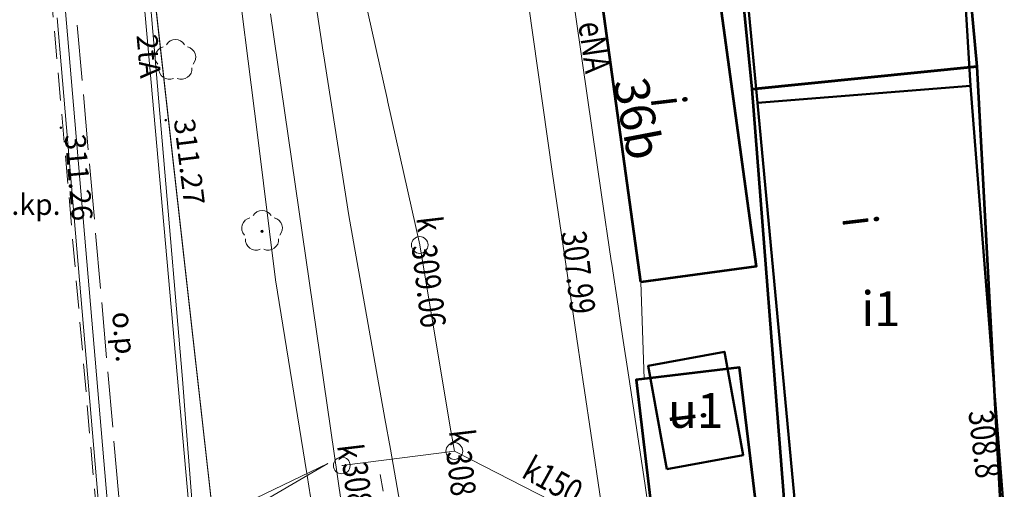
# Model space of a CAD drawing. Extents: x 6568120 to 6581475, y 5511602 to 5528428.
# Drawn here: x 6575162 to 6575198, y 5521876 to 5521893 of the extents above; entities that cross this region are included whole.
import ezdxf
from ezdxf.enums import TextEntityAlignment as Align

# ---------------------------------------------------------------- set-up
doc = ezdxf.new("R2010")
doc.units = 0
doc.linetypes.add('PRZER2-1', pattern=[3, 2, -1])
doc.linetypes.add('PRZER4-1', pattern=[5, 4, -1])
doc.layers.get('0').update_dxf_attribs({"linetype": 'CONTINUOUS', "lineweight": 13})
for name, color, linetype, lineweight, true_color in [('GEPADR_O', 7, 'CONTINUOUS', 18, 0x0a0909), ('GESBZO', 7, 'CONTINUOUS', 50, 0x0a0909), ('GESBZO_O', 7, 'CONTINUOUS', 0, 0x0a0909), ('GESDZI', 7, 'CONTINUOUS', 18, 0x008000), ('GSLRIN', 7, 'CONTINUOUS', 18, 0x0a0909), ('GSLRIN_O', 7, 'CONTINUOUS', 0, 0x0a0909), ('GSPWPS', 7, 'CONTINUOUS', 13, 0x0a0909), ('GSPWPS_O', 7, 'CONTINUOUS', 13, 0x0a0909), ('GSSKOD', 7, 'PRZER2-1', 18, 0x0a0909), ('GSSKOD_O', 7, 'CONTINUOUS', 0, 0x0a0909), ('GULTPR', 7, 'CONTINUOUS', 18, 0xff9100), ('GULTPR_O', 7, 'CONTINUOUS', 0, 0xff9100), ('GZLTPR', 7, 'PRZER4-1', 18, 0xff9100), ('L139_055.180-056.270_ST_stacja_Bielsko_Biala_Glowna - Default$0$EBUPP_316', 7, 'CONTINUOUS', 0, 0x000000), ('L139_055.180-056.270_ST_stacja_Bielsko_Biala_Glowna - Default$0$EDZPD_219', 7, 'CONTINUOUS', 0, 0x000000), ('L139_055.180-056.270_ST_stacja_Bielsko_Biala_Glowna - Default$0$SDRPK_423', 7, 'CONTINUOUS', 0, 0x000000), ('L139_055.180-056.270_ST_stacja_Bielsko_Biala_Glowna - Default$0$SKOPT_450', 7, 'CONTINUOUS', 0, 0x000000), ('L139_055.180-056.270_ST_stacja_Bielsko_Biala_Glowna - Default$0$SZZPZ_922', 7, 'CONTINUOUS', 0, 0x000000), ('L139_055.180-056.270_ST_stacja_Bielsko_Biala_Glowna - Default$0$SZZTZ_926', 7, 'CONTINUOUS', 0, 0x000000), ('L139_055.180-056.270_ST_stacja_Bielsko_Biala_Glowna - Default$0$UCCPO_584', 7, 'CONTINUOUS', 0, 0x000000), ('L139_055.180-056.270_ST_stacja_Bielsko_Biala_Glowna - Default$0$UEEPO_585', 7, 'CONTINUOUS', 0, 0x000000), ('L139_055.180-056.270_ST_stacja_Bielsko_Biala_Glowna - Default$0$UKKPA_506', 7, 'CONTINUOUS', 0, 0x000000), ('L139_055.180-056.270_ST_stacja_Bielsko_Biala_Glowna - Default$0$UKKPO_582', 7, 'CONTINUOUS', 0, 0x000000), ('L139_055.180-056.270_ST_stacja_Bielsko_Biala_Glowna - Default$0$UTTPO_586', 7, 'CONTINUOUS', 0, 0x000000), ('L139_055.180-056.270_ST_stacja_Bielsko_Biala_Glowna - Default$0$WUKPS_403', 7, 'CONTINUOUS', 0, 0x000000), ('L139_055.180-056.270_ST_stacja_Bielsko_Biala_Glowna - Default$0$WWRPP_801', 7, 'CONTINUOUS', 0, 0x000000)]:
    doc.layers.add(name, color=color, linetype=linetype, lineweight=lineweight, true_color=true_color)
doc.styles.add('GEO-INFO', font='arial.ttf')
doc.styles.add('L139_055.180-056.270_ST_stacja_Bielsko_Biala_Glowna - Default$0$Styledgn000', font='dgn000.shx')

# ---------------------------------------------------------------- blocks, each defined once
blk = doc.blocks.new('KOLO')
blk.add_hatch(color=0).paths.add_polyline_path([(0, 0.5), (-0.12941, 0.482963), (-0.25, 0.433013), (-0.353553, 0.353553), (-0.433013, 0.25), (-0.482963, 0.12941), (-0.5, 0), (-0.482963, -0.12941), (-0.433013, -0.25), (-0.353553, -0.353553), (-0.25, -0.433013), (-0.12941, -0.482963), (0, -0.5), (0.12941, -0.482963), (0.25, -0.433013), (0.353553, -0.353553), (0.433013, -0.25), (0.482963, -0.12941), (0.5, 0), (0.482963, 0.12941), (0.433013, 0.25), (0.353553, 0.353553), (0.25, 0.433013), (0.12941, 0.482963)])
blk = doc.blocks.new('L139_055.180-056.270_ST_stacja_Bielsko_Biala_Glowna - Default$0$92616')
at = {"layer": 'L139_055.180-056.270_ST_stacja_Bielsko_Biala_Glowna - Default$0$SZZTZ_926', "color": 18, "linetype": 'Continuous', "lineweight": 13, "true_color": 0x000000}
for centre, start, end in [((0, 0.375), 30.1471, 149.8529), ((-0.357, 0.116), 102.1471, 221.8529), ((0.356, 0.116), 318.1471, 77.8529), ((-0.221, -0.303), 174.1471, 293.8529), ((0.22, -0.303), 246.1471, 5.8529)]:
    blk.add_arc(centre, 0.375, start, end, dxfattribs=at)
blk = doc.blocks.new('L139_055.180-056.270_ST_stacja_Bielsko_Biala_Glowna - Default$0$92226')
at = {"layer": 'L139_055.180-056.270_ST_stacja_Bielsko_Biala_Glowna - Default$0$SZZPZ_922', "linetype": 'Continuous', "true_color": 0x000000}
h = blk.add_hatch(color=18, dxfattribs=at)
edge = h.paths.add_edge_path()
edge.add_arc((0, 0), 0.045, 0, 360)
at = {"layer": 'L139_055.180-056.270_ST_stacja_Bielsko_Biala_Glowna - Default$0$SZZPZ_922', "color": 18, "linetype": 'Continuous', "lineweight": 13, "true_color": 0x000000}
blk.add_circle((0, 0), 0.045, dxfattribs=at)
for centre, start, end in [((0, 0.375), 30.1471, 149.8529), ((-0.357, 0.116), 102.1471, 221.8529), ((0.356, 0.116), 318.1471, 77.8529), ((-0.221, -0.303), 174.1471, 293.8529), ((0.22, -0.303), 246.1471, 5.8529)]:
    blk.add_arc(centre, 0.375, start, end, dxfattribs=at)
blk = doc.blocks.new('L139_055.180-056.270_ST_stacja_Bielsko_Biala_Glowna - Default$0$506158')
at = {"layer": 'L139_055.180-056.270_ST_stacja_Bielsko_Biala_Glowna - Default$0$UKKPA_506', "color": 18, "linetype": 'Continuous', "lineweight": 13, "true_color": 0x000000}
blk.add_circle((0, 0), 0.3, dxfattribs=at)
blk = doc.blocks.new('L139_055.180-056.270_ST_stacja_Bielsko_Biala_Glowna - Default$0$506160')
at = {"layer": 'L139_055.180-056.270_ST_stacja_Bielsko_Biala_Glowna - Default$0$UKKPA_506', "color": 18, "linetype": 'Continuous', "lineweight": 13, "true_color": 0x000000}
blk.add_circle((0, 0), 0.3, dxfattribs=at)
blk = doc.blocks.new('L139_055.180-056.270_ST_stacja_Bielsko_Biala_Glowna - Default$0$506161')
at = {"layer": 'L139_055.180-056.270_ST_stacja_Bielsko_Biala_Glowna - Default$0$UKKPA_506', "color": 18, "linetype": 'Continuous', "lineweight": 13, "true_color": 0x000000}
blk.add_circle((0, 0), 0.3, dxfattribs=at)
blk = doc.blocks.new('L139_055.180-056.270_ST_stacja_Bielsko_Biala_Glowna - Default$0$140185')
at = {"layer": 'L139_055.180-056.270_ST_stacja_Bielsko_Biala_Glowna - Default$0$WUKPS_403', "linetype": 'Continuous', "true_color": 0x000000}
h = blk.add_hatch(color=18, dxfattribs=at)
edge = h.paths.add_edge_path()
edge.add_arc((0, 0), 0.045, 0, 360)
at = {"layer": 'L139_055.180-056.270_ST_stacja_Bielsko_Biala_Glowna - Default$0$WUKPS_403', "color": 18, "linetype": 'Continuous', "lineweight": 13, "true_color": 0x000000}
blk.add_circle((0, 0), 0.045, dxfattribs=at)
blk = doc.blocks.new('PKP')
at = {"layer": 'L139_055.180-056.270_ST_stacja_Bielsko_Biala_Glowna - Default$0$EBUPP_316', "color": 18, "linetype": 'Continuous', "lineweight": 53, "true_color": 0x000000, "flags": 128}
for points in [[(6575188768.86026, 5521890527.74326), (6575196863.127471, 5521891336.17986), (6575196334.27762, 5521897057.334451), (6575188180.21084, 5521896421.446859), (6575188768.86026, 5521890527.74326)], [(6575184776.786079, 5521883588.204162), (6575183171.005549, 5521895317.62925), (6575187314.55654, 5521895884.88924), (6575188920.33707, 5521884155.464141), (6575184776.786079, 5521883588.204162)], [(6575197698.664382, 5521875684.279801), (6575196863.127471, 5521891336.17986), (6575188768.86026, 5521890527.74326), (6575189951.965741, 5521875341.499017), (6575197698.664382, 5521875684.279801)], [(6575185182.020753, 5521875336.281455), (6575188896.129895, 5521875781.679394), (6575188326.695751, 5521880530.108562), (6575184612.586609, 5521880084.710624), (6575185182.020753, 5521875336.281455)]]:
    blk.add_lwpolyline(points, dxfattribs=at)
at = {"layer": 'L139_055.180-056.270_ST_stacja_Bielsko_Biala_Glowna - Default$0$EDZPD_219', "color": 3, "linetype": 'Continuous', "lineweight": 13, "flags": 128}
for points in [[(6575182920, 5521782680.000001), (6575176069.999999, 5521847770.000001), (6575177659.999999, 5521847950.000001), (6575177229.999999, 5521854130), (6575187810.000001, 5521855430.000001), (6575186739.999999, 5521856430.000001), (6575185649.999999, 5521862600.000001), (6575186470, 5521863990), (6575175820, 5521863020.000001), (6575174640.000001, 5521869750.000001), (6575169720, 5521872480.000001), (6575165489.999999, 5521910160.000001), (6575168210, 5521939070)], [(6575159526.226857, 5521885213.525734), (6575151860, 5521997200), (6575156880, 5521993050), (6575165490, 5521910160), (6575169720.000001, 5521872480), (6575174640.000001, 5521869750), (6575175820, 5521863020.000001), (6575186470.000001, 5521863990), (6575185650, 5521862600.000001), (6575186740, 5521856430.000001), (6575187810.000001, 5521855430.000001), (6575177230, 5521854130), (6575177660, 5521847950), (6575176070, 5521847770.000001), (6575182920, 5521782680.000001)]]:
    blk.add_lwpolyline(points, dxfattribs=at)
at = {"layer": 'L139_055.180-056.270_ST_stacja_Bielsko_Biala_Glowna - Default$0$SDRPK_423', "color": 18, "linetype": 'Continuous', "lineweight": 13, "true_color": 0x000000}
for p, q in [((6575166055.23575, 5521866797.585141), (6575163823.0701, 5521893084.64005)), ((6575184906.090331, 5521880119.907746), (6575184776.786079, 5521883588.204162))]:
    blk.add_line(p, q, dxfattribs=at)
at = {"layer": 'L139_055.180-056.270_ST_stacja_Bielsko_Biala_Glowna - Default$0$SDRPK_423', "color": 18, "linetype": 'Continuous', "lineweight": 13, "true_color": 0x000000, "flags": 128}
blk.add_lwpolyline([(6575171480, 5521893230), (6575174780.503681, 5521870417.036111), (6575177873.591231, 5521852047.28619), (6575174850.000001, 5521869760.000001), (6575177873.591231, 5521852047.28619), (6575176849.921361, 5521851784.591041), (6575177231.56695, 5521848733.403821), (6575178051.178991, 5521842180.75451)], dxfattribs=at)
at = {"layer": 'L139_055.180-056.270_ST_stacja_Bielsko_Biala_Glowna - Default$0$SKOPT_450', "color": 18, "linetype": 'Continuous', "lineweight": 13, "true_color": 0x000000}
for p, q in [((6575169522.28793, 5521875150.8844), (6575173537.60557, 5521877079.453071)), ((6575173537.60557, 5521877079.453071), (6575169828.256301, 5521874924.4751))]:
    blk.add_line(p, q, dxfattribs=at)
at = {"layer": 'L139_055.180-056.270_ST_stacja_Bielsko_Biala_Glowna - Default$0$UCCPO_584', "color": 201, "linetype": 'Continuous', "lineweight": 13, "true_color": 0xee82ee, "flags": 128}
for points in [[(6575179396.595864, 5521903183.749705), (6575179396.879334, 5521903181.733706), (6575179397.048921, 5521903180.527622), (6575179397.555014, 5521903176.928329), (6575180213.939299, 5521897370.872331), (6575180567.960987, 5521894853.100039), (6575181604.3868, 5521887482.127301)], [(6575181604.3868, 5521887482.127301), (6575181869.466364, 5521885696.328144), (6575181915.971717, 5521885383.02893), (6575181916.906258, 5521885376.733071), (6575182531.667454, 5521881235.183952), (6575182712.574783, 5521880016.439839), (6575182758.716779, 5521879705.588501), (6575182986.473328, 5521878171.22859), (6575183358.957322, 5521875661.862733), (6575183512.98269, 5521874624.218154), (6575183559.866349, 5521874308.370347), (6575183723.087547, 5521873208.77491), (6575184068.580725, 5521870881.241938), (6575184813.521921, 5521865862.690715), (6575185014.518006, 5521864508.611805), (6575186025.747526, 5521864261.409739), (6575186524.542362, 5521864139.475883), (6575186754.50034, 5521864083.261062)]]:
    blk.add_lwpolyline(points, dxfattribs=at)
at = {"layer": 'L139_055.180-056.270_ST_stacja_Bielsko_Biala_Glowna - Default$0$UEEPO_585', "color": 1, "linetype": 'Continuous', "lineweight": 13, "flags": 128}
for points in [[(6575173116.578814, 5521893522.291212), (6575173377.912816, 5521891853.774133), (6575173386.939499, 5521891796.142239), (6575174296.532119, 5521885988.743194), (6575175590.39433, 5521878696.065259), (6575175784.752336, 5521877600.592866), (6575176126.987351, 5521875671.631866)], [(6575182158.260995, 5521895137.125907), (6575182685.415112, 5521891460.491917), (6575183363.312105, 5521886732.502458), (6575183721.024459, 5521884353.715286), (6575183738.188377, 5521884239.57523), (6575183964.239815, 5521882736.33319), (6575184030.402836, 5521882296.349098), (6575184127.449304, 5521881650.990073), (6575184347.861342, 5521880185.250019), (6575184407.004128, 5521879791.950493), (6575184920.095489, 5521876379.892948), (6575185132.580009, 5521874966.870882), (6575185197.294857, 5521874536.517135), (6575185248.833229, 5521874193.786968), (6575185488.338656, 5521872601.07587), (6575185773.410874, 5521870683.317348), (6575186505.366584, 5521865759.251764), (6575186754.50034, 5521864083.261062)], [(6575168081.963003, 5521911318.836999), (6575168569.291089, 5521906567.752275), (6575168816.593381, 5521904878.183007), (6575168850.393317, 5521904647.26184), (6575170098.497734, 5521896120.212464), (6575170117.62906, 5521895989.507257), (6575171008.89549, 5521888880.102935), (6575171661.162131, 5521883677.138796), (6575172783.325042, 5521876716.695886), (6575172794.537183, 5521876647.150304), (6575172917.193982, 5521875886.346645), (6575172989.318497, 5521875438.979725)], [(6575175524.615097, 5521876082.065866), (6575175414.942113, 5521876680.282134)]]:
    blk.add_lwpolyline(points, dxfattribs=at)
at = {"layer": 'L139_055.180-056.270_ST_stacja_Bielsko_Biala_Glowna - Default$0$UKKPO_582', "color": 36, "linetype": 'Continuous', "lineweight": 13, "true_color": 0x78461e, "flags": 128}
for points in [[(6575171812.5, 5521907525.5), (6575171827.205402, 5521907459.410499), (6575171843.590963, 5521907385.769981), (6575171844.769537, 5521907380.473196), (6575171845.562428, 5521907376.909761), (6575172178.10689, 5521905882.377701), (6575174225.79732, 5521896679.581229), (6575174859.071807, 5521893833.498583), (6575175669.277471, 5521890192.246119), (6575175699.266825, 5521890057.466996), (6575176840.5, 5521884928.5)], [(6575176840.5, 5521884928.5), (6575177541.480571, 5521880756.372613), (6575177961.318977, 5521878257.559691), (6575178083.599, 5521877529.768)], [(6575178083.500001, 5521877529.5), (6575174142.739382, 5521877023.624471), (6575174067.168683, 5521877013.923459), (6575174040.5, 5521877010.5)], [(6575178083.599, 5521877529.768), (6575178696.175575, 5521877216.088044), (6575180546.311817, 5521876268.695215), (6575181079.59444, 5521875995.619039), (6575182486.738675, 5521875275.067582), (6575182488.777966, 5521875261.632257), (6575182614.384806, 5521874434.104838), (6575182652.655795, 5521874181.966555), (6575182882.721476, 5521872666.239725), (6575183137.246889, 5521870989.366414), (6575183389.874962, 5521869324.993229), (6575185266.98175, 5521866668.710037), (6575186520.390705, 5521864490.165901), (6575186754.50034, 5521864083.261062)]]:
    blk.add_lwpolyline(points, dxfattribs=at)
at = {"layer": 'L139_055.180-056.270_ST_stacja_Bielsko_Biala_Glowna - Default$0$UTTPO_586', "color": 40, "linetype": 'Continuous', "lineweight": 13, "true_color": 0xffa500, "flags": 128}
blk.add_lwpolyline([(6575166958.770669, 5521896115.14367), (6575168322.823152, 5521880105.475059), (6575168443.959778, 5521878543.450137), (6575168764.695017, 5521874407.653649), (6575168928.746062, 5521872292.258577), (6575169004.849395, 5521871310.926158), (6575169014.394122, 5521871098.73951), (6575169162.561104, 5521867804.873576), (6575169210.776059, 5521866733.01802), (6575169238.174161, 5521866123.937112), (6575169352.967786, 5521861977.86148), (6575169421.172135, 5521859514.480824), (6575169455.379903, 5521858278.97685), (6575169463.969647, 5521857968.735486), (6575169474.200232, 5521857599.230773), (6575169529.775602, 5521855591.979119), (6575169543.291162, 5521855103.828897), (6575169589.278321, 5521854303.652323), (6575169691.890016, 5521852518.208841)], dxfattribs=at)
at = {"color": 18, "linetype": 'Continuous', "lineweight": 13, "true_color": 0x000000, "xscale": 1000, "yscale": 1000, "zscale": 1000}
for name, p in [('L139_055.180-056.270_ST_stacja_Bielsko_Biala_Glowna - Default$0$92616', (6575168064.5, 5521891557)), ('L139_055.180-056.270_ST_stacja_Bielsko_Biala_Glowna - Default$0$92226', (6575171177.5, 5521885420)), ('L139_055.180-056.270_ST_stacja_Bielsko_Biala_Glowna - Default$0$506158', (6575176840.5, 5521884928.5)), ('L139_055.180-056.270_ST_stacja_Bielsko_Biala_Glowna - Default$0$506161', (6575178083.500001, 5521877529.5)), ('L139_055.180-056.270_ST_stacja_Bielsko_Biala_Glowna - Default$0$506160', (6575174040.5, 5521877010.5)), ('L139_055.180-056.270_ST_stacja_Bielsko_Biala_Glowna - Default$0$140185', (6575197680.000001, 5521876970.000002))]:
    blk.add_blockref(name, p, dxfattribs=at)
at = {"layer": 'L139_055.180-056.270_ST_stacja_Bielsko_Biala_Glowna - Default$0$EBUPP_316', "color": 18, "linetype": 'Continuous', "lineweight": 30, "true_color": 0x000000, "char_height": 1250, "attachment_point": 5, "rotation": 276.7465756081, "line_spacing_factor": 0.8, "style": 'L139_055.180-056.270_ST_stacja_Bielsko_Biala_Glowna - Default$0$Styledgn000'}
for insert in [(6575185774.894371, 5521890090.309189), (6575192652.385495, 5521885792.59105), (6575186443.205029, 5521878741.052219)]:
    blk.add_mtext('{\\W0.8;i}', dxfattribs=dict(at, insert=insert))
at = {"layer": 'L139_055.180-056.270_ST_stacja_Bielsko_Biala_Glowna - Default$0$UEEPO_585', "color": 1, "linetype": 'Continuous', "lineweight": 13, "insert": (6575182662.794299, 5521891971.790182), "char_height": 900, "attachment_point": 8, "rotation": 278.1527779827, "style": 'L139_055.180-056.270_ST_stacja_Bielsko_Biala_Glowna - Default$0$Styledgn000'}
blk.add_mtext('{\\W0.8;\\C1;eNA}', dxfattribs=at)
at = {"layer": 'L139_055.180-056.270_ST_stacja_Bielsko_Biala_Glowna - Default$0$UKKPA_506', "color": 18, "linetype": 'Continuous', "lineweight": 13, "true_color": 0x000000, "char_height": 900, "attachment_point": 7, "rotation": 276.7465756081, "line_spacing_factor": 0.8, "style": 'L139_055.180-056.270_ST_stacja_Bielsko_Biala_Glowna - Default$0$Styledgn000'}
for s, insert in [('{\\W0.8;k}', (6575176713.502504, 5521885903.42021)), ('{\\W0.8;309.06}', (6575176545.556582, 5521884893.609021)), ('{\\W0.8;k}', (6575177884.417295, 5521878252.288615)), ('{\\W0.8;k}', (6575173870.5069, 5521877724.909452)), ('{\\W0.8;308.98}', (6575177788.556583, 5521877494.609021))]:
    blk.add_mtext(s, dxfattribs=dict(at, insert=insert))
at = {"layer": 'L139_055.180-056.270_ST_stacja_Bielsko_Biala_Glowna - Default$0$UKKPA_506', "color": 18, "linetype": 'Continuous', "lineweight": 13, "true_color": 0x000000, "insert": (6575174058.069351, 5521877082.709702), "char_height": 900, "attachment_point": 7, "rotation": 276.7465756081, "style": 'L139_055.180-056.270_ST_stacja_Bielsko_Biala_Glowna - Default$0$Styledgn000'}
blk.add_mtext('{\\W0.8;308.19}', dxfattribs=at)
at = {"layer": 'L139_055.180-056.270_ST_stacja_Bielsko_Biala_Glowna - Default$0$UKKPO_582', "color": 36, "linetype": 'Continuous', "lineweight": 13, "true_color": 0x78461e, "insert": (6575181403.616879, 5521876081.378177), "char_height": 900, "attachment_point": 8, "rotation": 330.9954073338, "style": 'L139_055.180-056.270_ST_stacja_Bielsko_Biala_Glowna - Default$0$Styledgn000'}
blk.add_mtext('{\\W0.8;\\C36;k150}', dxfattribs=at)
at = {"layer": 'L139_055.180-056.270_ST_stacja_Bielsko_Biala_Glowna - Default$0$WUKPS_403', "color": 18, "linetype": 'Continuous', "lineweight": 13, "true_color": 0x000000, "insert": (6575197721.951365, 5521876615.373137), "char_height": 900, "attachment_point": 3, "rotation": 276.7465756081, "line_spacing_factor": 0.8, "style": 'L139_055.180-056.270_ST_stacja_Bielsko_Biala_Glowna - Default$0$Styledgn000'}
blk.add_mtext('{\\W0.8;308.8}', dxfattribs=at)
at = {"layer": 'L139_055.180-056.270_ST_stacja_Bielsko_Biala_Glowna - Default$0$WWRPP_801', "color": 18, "linetype": 'Continuous', "lineweight": 13, "true_color": 0x000000, "insert": (6575181915.807049, 5521885384.138256), "char_height": 900, "attachment_point": 7, "rotation": 276.7465756081, "style": 'L139_055.180-056.270_ST_stacja_Bielsko_Biala_Glowna - Default$0$Styledgn000'}
blk.add_mtext('{\\W0.8;307.99}', dxfattribs=at)

msp = doc.modelspace()

# ---------------------------------------------------------------- linework, layer by layer
at = {"layer": 'GESBZO', "linetype": 'Continuous', "elevation": 10.26}
for points in [[(6575196.21, 5521897.382), (6575196.01, 5521897.369), (6575189.383, 5521896.943), (6575188.33, 5521896.845), (6575188.968, 5521890.037), (6575196.62, 5521890.642)], [(6575196.62, 5521890.642), (6575197.836, 5521875.24), (6575190.409, 5521874.66), (6575188.968, 5521890.037)], [(6575185.716, 5521876.883), (6575185.043, 5521880.594), (6575187.786, 5521881.092), (6575188.459, 5521877.38)]]:
    msp.add_lwpolyline(points, close=True, dxfattribs=at)
at = {"layer": 'GESDZI', "linetype": 'Continuous', "elevation": 10.3}
for points in [[(6575177.823, 5521695.329), (6575157.266, 5521874.128), (6575159.836, 5521880.628), (6575151.857, 5521997.201), (6575156.877, 5521993.051), (6575165.486, 5521910.156), (6575169.715, 5521872.478), (6575174.635, 5521869.748), (6575175.825, 5521863.019), (6575186.474, 5521863.989), (6575185.654, 5521862.599), (6575186.744, 5521856.429), (6575187.814, 5521855.429), (6575177.235, 5521854.129), (6575177.665, 5521847.95), (6575176.075, 5521847.77), (6575182.924, 5521782.684)], [(6575177.823, 5521695.329), (6575157.266, 5521874.128), (6575159.836, 5521880.628), (6575151.857, 5521997.201), (6575156.877, 5521993.051), (6575165.486, 5521910.156), (6575169.715, 5521872.478), (6575174.635, 5521869.748), (6575175.825, 5521863.019), (6575186.474, 5521863.989), (6575185.654, 5521862.599), (6575186.744, 5521856.429), (6575187.814, 5521855.429), (6575177.235, 5521854.129), (6575177.665, 5521847.95), (6575176.075, 5521847.77), (6575182.924, 5521782.684)], [(6575177.823, 5521695.329), (6575157.266, 5521874.128), (6575159.836, 5521880.628), (6575151.857, 5521997.201), (6575156.877, 5521993.051), (6575165.486, 5521910.156), (6575169.715, 5521872.478), (6575174.635, 5521869.748), (6575175.825, 5521863.019), (6575186.474, 5521863.989), (6575185.654, 5521862.599), (6575186.744, 5521856.429), (6575187.814, 5521855.429), (6575177.235, 5521854.129), (6575177.665, 5521847.95), (6575176.075, 5521847.77), (6575182.924, 5521782.684)], [(6575182.924, 5521782.684), (6575176.075, 5521847.77), (6575177.665, 5521847.95), (6575177.235, 5521854.129), (6575187.814, 5521855.429), (6575186.744, 5521856.429), (6575185.654, 5521862.599), (6575186.474, 5521863.989), (6575175.825, 5521863.019), (6575174.635, 5521869.748), (6575169.715, 5521872.478), (6575165.486, 5521910.156), (6575168.206, 5521939.074)], [(6575182.924, 5521782.684), (6575176.075, 5521847.77), (6575177.665, 5521847.95), (6575177.235, 5521854.129), (6575187.814, 5521855.429), (6575186.744, 5521856.429), (6575185.654, 5521862.599), (6575186.474, 5521863.989), (6575175.825, 5521863.019), (6575174.635, 5521869.748), (6575169.715, 5521872.478), (6575165.486, 5521910.156), (6575168.206, 5521939.074)], [(6575182.924, 5521782.684), (6575176.075, 5521847.77), (6575177.665, 5521847.95), (6575177.235, 5521854.129), (6575187.814, 5521855.429), (6575186.744, 5521856.429), (6575185.654, 5521862.599), (6575186.474, 5521863.989), (6575175.825, 5521863.019), (6575174.635, 5521869.748), (6575169.715, 5521872.478), (6575165.486, 5521910.156), (6575168.206, 5521939.074)]]:
    msp.add_lwpolyline(points, dxfattribs=at)
at = {"layer": 'GSLRIN', "linetype": 'Continuous', "lineweight": 18, "elevation": 10.1}
msp.add_lwpolyline([(6575166.22, 5521868.62), (6575164.02, 5521894.45)], dxfattribs=at)
at = {"layer": 'GSSKOD', "linetype": 'PRZER2-1', "lineweight": 18, "ltscale": 0.5, "elevation": 310.37}
msp.add_lwpolyline([(6575158.57, 5521911.06), (6575162.12, 5521911.32), (6575163.03, 5521901), (6575166.179, 5521903.983), (6575166.402, 5521901.995), (6575164.53, 5521900.26), (6575164.15, 5521899.55), (6575164.5, 5521895.71), (6575163.46, 5521895.6), (6575165.89, 5521867.82), (6575162.61, 5521864.2), (6575160.22, 5521891.2)], close=True, dxfattribs=at)
at = {"layer": 'GULTPR', "linetype": 'Continuous', "elevation": 10.17}
msp.add_lwpolyline([(6575178.28, 5521760.15), (6575177.11, 5521766.52), (6575173.49, 5521798.61), (6575172.02, 5521823.25), (6575169.39, 5521851.74), (6575168.75, 5521873.29), (6575165.47, 5521910.13)], dxfattribs=at)
at = {"layer": 'GZLTPR', "linetype": 'PRZER4-1', "ltscale": 0.5, "elevation": 10.18}
msp.add_lwpolyline([(6575163.848, 5521942.481), (6575164.674, 5521930.738), (6575161.689, 5521925.199), (6575166.67, 5521868.665), (6575166.045, 5521853.065), (6575168.853, 5521819.146), (6575168.895, 5521818.625)], dxfattribs=at)

# ---------------------------------------------------------------- block references
at = {"layer": 'GSPWPS', "color": 18, "lineweight": 13, "true_color": 0x0a0909, "xscale": 0.09, "yscale": 0.09, "rotation": 90}
for p in [(6575167.718, 5521889.412, 10.2), (6575163.95, 5521889.14, 10.2)]:
    msp.add_blockref('KOLO', p, dxfattribs=at)

# ---------------------------------------------------------------- texts
at = {"layer": 'GEPADR_O', "color": 18, "linetype": 'Continuous', "lineweight": 0, "true_color": 0x0a0909, "style": 'GEO-INFO'}
msp.add_text('36b', height=1.25, rotation=280.857, dxfattribs=at).set_placement((6575184.34, 5521887.905, 10.8), align=Align.RIGHT)
at = {"layer": 'GESBZO_O', "linetype": 'Continuous', "lineweight": 0, "style": 'GEO-INFO'}
for s, p in [('i1', (6575193.402, 5521882.64, 10.8)), ('u1', (6575186.751, 5521878.987, 10.8))]:
    msp.add_text(s, height=1.25, dxfattribs=at).set_placement(p, align=Align.MIDDLE_CENTER)
at = {"layer": 'GSLRIN_O', "linetype": 'Continuous', "lineweight": 0, "style": 'GEO-INFO'}
msp.add_text('o.p.', height=0.75, rotation=274.8683, dxfattribs=at).set_placement((6575165.867, 5521881.599, 10.8), align=Align.CENTER)
at = {"layer": 'GSPWPS_O', "color": 18, "linetype": 'Continuous', "lineweight": 0, "true_color": 0x0a0909, "style": 'GEO-INFO'}
for s, rotation, p in [('311.27', 276.9429, (6575168.005, 5521889.422, 10.8)), ('311.26', 275.0279, (6575164.082, 5521888.878, 10.8))]:
    msp.add_text(s, height=0.75, rotation=rotation, dxfattribs=at).set_placement(p)
at = {"layer": 'GSSKOD_O', "linetype": 'Continuous', "lineweight": 0, "style": 'GEO-INFO'}
msp.add_text('ch.kp.', height=0.75, dxfattribs=at).set_placement((6575162.486, 5521886.385, 10.8), align=Align.MIDDLE_CENTER)
at = {"layer": 'GULTPR_O', "linetype": 'Continuous', "lineweight": 0, "style": 'GEO-INFO'}
msp.add_text('2tA', height=0.75, rotation=275.0878, dxfattribs=at).set_placement((6575167.11, 5521891.71, 10.8), align=Align.MIDDLE_CENTER)

# ---------------------------------------------------------------- next in the draw order: block references
at = {"xscale": 0.001, "yscale": 0.001, "zscale": 0.001}
msp.add_blockref('PKP', (0, 0, 100), dxfattribs=at)

doc.saveas('drawing.dxf')
